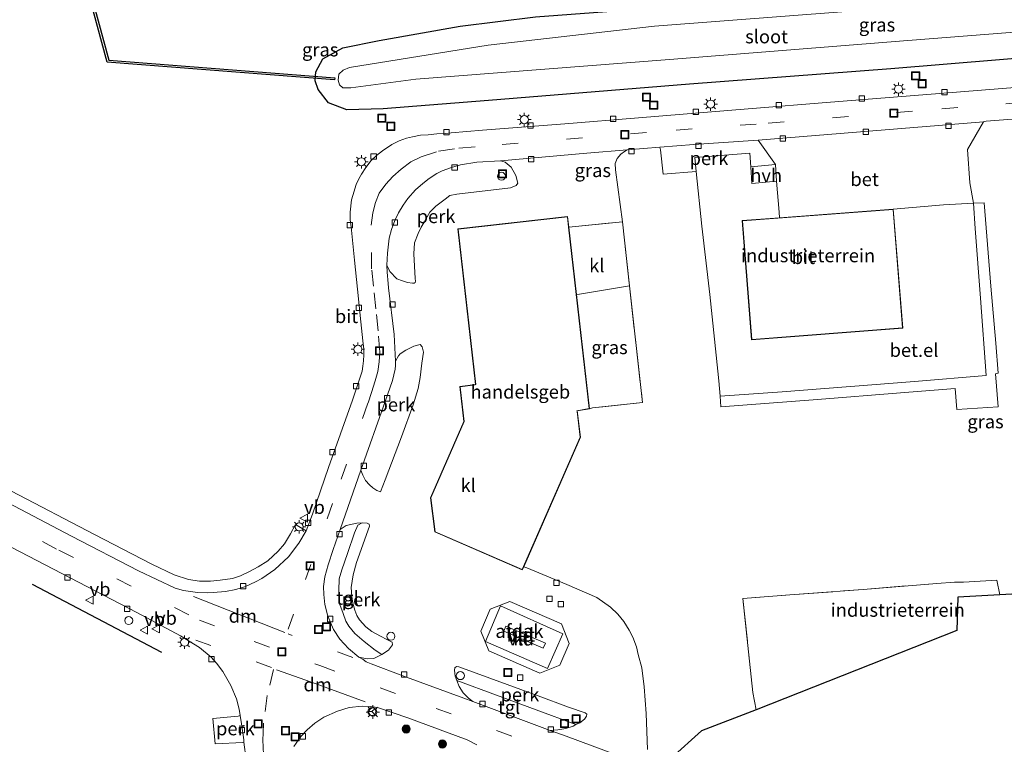
# Model space of a CAD drawing. Units: metres. Extents: x 249999 to 260000, y 574999 to 581250.
# Drawn here: x 253787 to 253970, y 576620 to 576755 of the extents above; entities that cross this region are included whole.
import ezdxf
from ezdxf.enums import TextEntityAlignment as Align

# ---------------------------------------------------------------- set-up
doc = ezdxf.new("R2010")
doc.units = ezdxf.units.M
doc.linetypes.add('IE-TERREINAFSCHEIDING', pattern=[10, 8, -2])
doc.linetypes.add('VW-3-9_STREEP', pattern=[12, 3, -9])
doc.layers.get('0').update_dxf_attribs({"lineweight": 25})
for name, color, linetype, lineweight in [('B-ME-AL-OVERIG-GV-B6', 7, 'BV-GELEIDERAIL', 18), ('B-ME-AL-OVERIG-S-B1', 7, 'Continuous', 18), ('B-ME-GR-BOOM-S-B1', 93, 'Continuous', 18), ('B-ME-IE-GRASLAND-GV-B6', 93, 'Continuous', 18), ('B-ME-IE-GRONDWERKLIJN-GROND_INGERICHT-GV-B6', 253, 'Continuous', 18), ('B-ME-IE-INRICHTINGSELEMENT-S-B1', 253, 'Continuous', 18), ('B-ME-IE-MEUBILAIR_WEGMEUBILAIR-LICHTMAST-S-B1', 8, 'Continuous', 18), ('B-ME-IE-TERREINAFSCHEIDING-RASTERHEKWERK-L-B1', 8, 'IE-TERREINAFSCHEIDING', 18), ('B-ME-KG-KADASTRAAL-DAKRAND-L-B1', 13, 'Continuous', 18), ('B-ME-OG-BEBOUWING-GV-B6', 173, 'Continuous', 18), ('B-ME-OG-WATER-GV-B6', 153, 'Continuous', 18), ('B-ME-VH-VERH_SOORT-BETON-OVERIG-GV-B6', 8, 'IE-TERREINAFSCHEIDING-NATUURLIJK-HOUTWAL', 18), ('B-ME-VH-VERH_SOORT-BITUMEN-GV-B6', 8, 'IE-TERREINAFSCHEIDING-NATUURLIJK-HOUTWAL', 18), ('B-ME-VH-VERH_SOORT-GV-B6', 8, 'Continuous', 18), ('B-ME-VH-VERH_SOORT-HALF_VERHARDING-GV-B6', 8, 'IE-TERREINAFSCHEIDING-NATUURLIJK-HOUTWAL', 18), ('B-ME-VH-VERH_SOORT-KLINKERS-GV-B6', 8, 'IE-TERREINAFSCHEIDING-NATUURLIJK-HOUTWAL', 18), ('B-ME-VH-VERH_SOORT-TEGELS-GV-B6', 8, 'Continuous', 18), ('B-ME-VV-KOLK-S-B1', 8, 'Continuous', 18), ('B-ME-VW-MARKERING-39STREEP-015-L-B1', 255, 'VW-3-9_STREEP', 18), ('B-ME-VW-MARKERING-DRIEHOEK-L-B1', 7, 'VW-HAAIETAND70-R-B', 18), ('B-ME-VW-MEUBILAIR_WEGMEUBILAIR-RONA-S-B1', 8, 'Continuous', 18), ('B-ME-VW-MEUBILAIR_WEGMEUBILAIR-VERKEERSBORD-S-B1', 8, 'Continuous', 18)]:
    doc.layers.add(name, color=color, linetype=linetype, lineweight=lineweight)
for name, color, linetype in [('B-ME-GR-BOMENRIJ-L-B1', 10, 'Continuous'), ('B-ME-GW-INSTEEKWATERGANG-L-B1', 10, 'Continuous'), ('B-ME-KG-KADASTRAAL-OPNAMEDTMGRENS-L-B1', 10, 'Continuous'), ('B-ME-KW-DUIKER-GV-B6', 10, 'Continuous')]:
    doc.layers.add(name, color=color, linetype=linetype)
doc.styles.add('NLCS-ISO', font='NLCS-ISO.TTF')
doc.linetypes.add('BV-GELEIDERAIL', pattern='A,10,-3,[108,NLCS.SHX,S=1,R=0,X=0,Y=0],-3', length=16)
doc.linetypes.add('IE-TERREINAFSCHEIDING-NATUURLIJK-HOUTWAL', pattern='A,7,-1.5,[67,NLCS.SHX,S=0.75,R=45,X=0,Y=0],-1.5,7,-1.5,[70,NLCS.SHX,S=0.75,R=0,X=0,Y=0],-1.5', length=20)
doc.linetypes.add('VW-HAAIETAND70-R-B', pattern='A,0,-0.5,[153,NLCS.SHX,S=1,R=180,X=-0.375,Y=0],-0.5', length=1)

# ---------------------------------------------------------------- blocks, each defined once
blk = doc.blocks.new('boom')
h = blk.add_hatch(color=256)
edge = h.paths.add_edge_path()
edge.add_arc((0, 0), 0.75, 0, 360)
blk.add_circle((0, 0), 0.75)
blk = doc.blocks.new('dtb')
blk.add_circle((0, 0), 0.75)
blk = doc.blocks.new('lantaarnpaal')
for p, q in [((-0.75, 0), (-1.25, 0)), ((-0.88, 0.88), (-0.53, 0.53)), ((0, 0.75), (0, 1.25)), ((0.53, 0.53), (0.88, 0.88)), ((0.75, 0), (1.25, 0)), ((-0.53, -0.53), (-0.88, -0.88)), ((0, -0.75), (0, -1.25)), ((0.53, -0.53), (0.88, -0.88))]:
    blk.add_line(p, q)
blk.add_circle((0, 0), 0.75)
blk = doc.blocks.new('kolk')
blk.add_lwpolyline([(-0.5, -0.5), (0.5, -0.5), (0.5, 0.5), (-0.5, 0.5)], close=True)
blk = doc.blocks.new('put')
for p, q in [((0.75, 0.75), (-0.75, 0.75)), ((-0.75, 0.75), (-0.75, -0.75)), ((0.75, -0.75), (0.75, 0.75)), ((-0.75, -0.75), (0.75, -0.75))]:
    blk.add_line(p, q)
blk.add_lwpolyline([(-0.625, 0.625), (0.625, 0.625), (0.625, -0.625), (-0.625, -0.625)], close=True)
blk = doc.blocks.new('verkeersbord')
for p, q in [((0, 0.75), (-0.75, -0.625)), ((0.75, -0.625), (0, 0.75)), ((-0.75, -0.625), (0.75, -0.625))]:
    blk.add_line(p, q)
blk = doc.blocks.new('wegwijzer')
for q in [(-0.53, -0.53), (0, 0.75), (0.53, -0.53)]:
    blk.add_line((0, 0), q)
blk.add_circle((0, 0), 0.75)

msp = doc.modelspace()

# ---------------------------------------------------------------- linework, layer by layer
at = {"layer": 'B-ME-AL-OVERIG-GV-B6'}
for points in [[(253912.666, 576726.326, 0.192), (253906.479, 576725.841, 0.2), (253906.007, 576730.353, 0.196), (253905.871, 576730.856, 0.051), (253912.191, 576731.342, 0.059), (253924.224, 576732.189, 0.031), (253927.417, 576727.616, 0.357), (253922.819, 576727.218, 0.409), (253922.665, 576729.773, 0.309), (253912.403, 576728.927, 0.26), (253912.666, 576726.326, 0.192)], [(253876.22, 576728.356, -0.024), (253877.1, 576728.083, 0.039), (253878.197, 576727.159, 0.051), (253879.048, 576725.605, 0.083), (253879.453, 576724.175, 0.116), (253879.133, 576723.744, 0.116), (253878.053, 576723.329, 0.116), (253868.107, 576722.136, 0.128), (253866.783, 576721.863, 0.14), (253865.883, 576721.219, 0.144), (253864.174, 576719.896, 0.136), (253863.032, 576718.739, 0.116), (253861.975, 576716.902, 0.096), (253861.455, 576715.986, 0.083), (253860.902, 576714.804, 0.083), (253860.187, 576713.066, 0.091), (253860.077, 576710.991, 0.075), (253860.342, 576706.419, 0.082), (253860.369, 576705.938, 0.083), (253860.312, 576705.69, 0.083), (253860.154, 576705.553, 0.083), (253859.829, 576705.524, 0.083), (253858.896, 576705.663, 0.083), (253857.985, 576705.988, 0.084), (253856.905, 576706.376, 0.087), (253855.614, 576707.703, 0.067), (253855.067, 576708.909, 0.059), (253855.149, 576711.119, 0.067), (253855.478, 576713.914, 0.059), (253855.894, 576715.553, 0.055), (253856.511, 576717.229, 0.039), (253857.215, 576718.653, 0.047), (253858.064, 576720.063, 0.035), (253858.987, 576721.317, 0.031), (253860.397, 576722.913, 0.001), (253861.726, 576724.092, 0.003), (253862.958, 576725.062, -0.008), (253864.342, 576725.949, 0.001), (253865.38, 576726.446, -0.004), (253867.086, 576727.076, -0.016), (253868.787, 576727.563, 0.011), (253871.791, 576728.069, 0.015), (253876.22, 576728.356, -0.024)], [(253856.676, 576691.022, -0.008), (253857.201, 576692.031, 0.019), (253857.544, 576692.376, 0.019), (253858.569, 576693.083, 0.019), (253860.061, 576693.8, 0.043), (253861.224, 576694.149, 0.043), (253861.654, 576693.679, 0.051), (253861.854, 576692.726, 0.055), (253861.59, 576690.635, 0.063), (253861.249, 576688.013, 0.104), (253860.853, 576685.933, 0.104), (253859.954, 576682.87, 0.104), (253857.769, 576676.914, 0.108), (253854.754, 576668.906, 0.096), (253853.879, 576666.718, 0.067), (253853.193, 576666.917, 0.063), (253852.408, 576667.428, 0.043), (253851.787, 576668.009, 0.007), (253851.068, 576668.801, 0.011), (253850.574, 576669.789, -0.02), (253850.218, 576670.752, -0.068), (253854.749, 576683.488, -0.004), (253856.102, 576687.423, 0.023), (253856.61, 576689.541, 0.079), (253856.664, 576690.196, 0.067), (253856.676, 576691.022, -0.008)], [(253854.085, 576636.401, -0.137), (253852.851, 576637.214, -0.076), (253850.828, 576638.829, -0.072), (253849.065, 576640.32, -0.06), (253847.994, 576641.671, -0.064), (253847.427, 576642.614, -0.056), (253846.932, 576644.045, -0.068), (253846.315, 576645.739, -0.064), (253846.13, 576646.963, -0.056), (253846.129, 576648.313, -0.032), (253846.173, 576650.482, 0.007), (253846.66, 576652.184, 0.023), (253847.717, 576655.19, 0.015), (253849.049, 576659.066, 0.027), (253849.664, 576660.513, 0.007), (253850.437, 576660.933, -0.008), (253851.398, 576660.887, 0.031), (253851.766, 576660.699, 0.031), (253851.834, 576660.279, 0.043), (253849.399, 576653.504, -0.016), (253848.799, 576651.209, -0.032), (253848.401, 576648.867, -0.068), (253848.515, 576647.209, -0.076), (253848.71, 576645.941, -0.076), (253849.074, 576644.662, -0.105), (253849.456, 576643.665, -0.113), (253849.945, 576642.827, -0.089), (253851.138, 576641.536, -0.097), (253852.278, 576640.703, -0.093), (253853.867, 576639.804, -0.072), (253855.072, 576639.194, -0.085), (253856.047, 576638.683, -0.093), (253856.115, 576638.227, -0.093), (253855.357, 576637.185, -0.105), (253854.085, 576636.401, -0.137)], [(253868.06, 576631.554, -0.121), (253867.755, 576632.389, -0.093), (253867.657, 576633.476, -0.081), (253867.713, 576633.942, -0.093), (253868.025, 576634.166, -0.081), (253868.478, 576634.127, -0.081), (253883.213, 576628.712, 0.051), (253888.86, 576626.611, 0.031), (253891.963, 576625.556, 0.007), (253892.305, 576625.308, 0.007), (253892.24, 576624.934, -0.012), (253891.844, 576624.347, -0.032), (253890.989, 576623.691, -0.036), (253890.24, 576623.364, -0.016), (253868.06, 576631.554, -0.121)], [(253827.73, 576625.074, -0.197), (253827.998, 576623.504, -0.189), (253828.384, 576620.536, -0.205), (253828.445, 576620.066, -0.205), (253828.221, 576620.02, -0.048), (253823.048, 576619.793, -0.048), (253822.666, 576624.466, -0.048), (253827.36, 576624.924, -0.048), (253827.73, 576625.074, -0.197)]]:
    msp.add_polyline3d(points, dxfattribs=at)
at = {"layer": 'B-ME-GR-BOMENRIJ-L-B1'}
msp.add_line((253788.988, 576649.517, -0.149), (253813.081, 576636.823, -0.076), dxfattribs=at)
at = {"layer": 'B-ME-GW-INSTEEKWATERGANG-L-B1'}
msp.add_polyline3d([(254050.989, 576753.444, 0.17), (254021.901, 576751.203, 0.155), (253979.651, 576748.021, 0.092), (253948.919, 576745.486, 0.12), (253911.441, 576742.621, -0.034), (253873.997, 576739.553, -0.055), (253854.37, 576737.99, 0.063), (253847.623, 576737.82, 0.068), (253844.185, 576739.157, 0.08), (253842.265, 576741.591, 0.101), (253841.681, 576743.248, 0.038), (253841.801, 576744.884, 0.003), (253843.146, 576747.313, -0.065), (253846.859, 576749.341, -0.166), (253853.604, 576750.741, -0.175), (253868.701, 576753.431, -0.104), (253882.737, 576755.126, -0.286), (253906.818, 576756.959, -0.323), (253933.31, 576758.981, -0.423), (253958.265, 576761.001, -0.436), (253992.262, 576764.145, -0.195), (254022.492, 576766.72, -0.165), (254049.425, 576769.487, 0.177)], dxfattribs=at)
at = {"layer": 'B-ME-IE-GRASLAND-GV-B6'}
for points in [[(253992.262, 576764.145, -0.195), (253958.265, 576761.001, -0.436), (253933.31, 576758.981, -0.423), (253906.818, 576756.959, -0.323), (253882.737, 576755.126, -0.286), (253868.701, 576753.431, -0.104), (253853.604, 576750.741, -0.175), (253846.859, 576749.341, -0.166), (253843.146, 576747.313, -0.065), (253841.801, 576744.884, 0.003), (253841.681, 576743.248, 0.038), (253842.265, 576741.591, 0.101), (253844.185, 576739.157, 0.08), (253847.623, 576737.82, 0.068), (253854.37, 576737.99, 0.063), (253873.997, 576739.553, -0.055), (253911.441, 576742.621, -0.034), (253948.919, 576745.486, 0.12), (253979.651, 576748.021, 0.092)], [(253979.651, 576748.021, 0.092), (253948.919, 576745.486, 0.12), (253911.441, 576742.621, -0.034), (253873.997, 576739.553, -0.055), (253854.37, 576737.99, 0.063), (253847.623, 576737.82, 0.068), (253844.185, 576739.157, 0.08), (253842.265, 576741.591, 0.101), (253841.681, 576743.248, 0.038), (253841.801, 576744.884, 0.003), (253843.146, 576747.313, -0.065), (253846.859, 576749.341, -0.166), (253853.604, 576750.741, -0.175), (253868.701, 576753.431, -0.104), (253882.737, 576755.126, -0.286), (253906.818, 576756.959, -0.323), (253933.31, 576758.981, -0.423), (253958.265, 576761.001, -0.436), (253992.262, 576764.145, -0.195)], [(253993.06, 576760.049, -1.99), (253968.931, 576758.27, -1.99), (253952.7761, 576757.0428, -1.99), (253904.914, 576753.407, -1.99), (253873.925, 576749.896, -1.99), (253848.065, 576745.724, -1.99), (253846.885, 576745.214, -1.99), (253846.08, 576744.449, -1.99), (253845.994, 576743.372, -1.99), (253846.215, 576742.456, -1.99), (253846.85, 576741.946, -1.99), (253848.357, 576741.945, -1.99), (253860.443, 576743.525, -1.99), (253907.698, 576747.176, -1.99), (253952.066, 576750.709, -1.99), (254001.316, 576754.611, -1.98)], [(253974.34, 576742.148, 0.132), (253960.297, 576741.026, 0.108), (253937.655, 576739.233, 0.067), (253922.313, 576737.985, 0.031), (253901.903, 576736.339, 0.035), (253888.168, 576735.239, 0.019), (253872.848, 576734.063, 0.043), (253867.048, 576733.558, 0.039), (253865.955, 576733.441, 0.047), (253864.344, 576733.353, 0.015), (253862.733, 576733.193, 0.015), (253861.339, 576733.113, 0.015), (253859.809, 576732.783, -0.004), (253858.717, 576732.538, -0.004), (253857.36, 576732.024, -0.02), (253855.988, 576731.389, -0.028), (253854.212, 576730.202, -0.028), (253853.104, 576729.293, -0.028), (253852.103, 576728.384, -0.036), (253851.116, 576727.117, 0.011), (253850.299, 576725.855, 0.047), (253849.853, 576724.948, 0.051), (253849.321, 576723.899, 0.059), (253848.734, 576721.886, 0.071), (253848.494, 576721.093, 0.051), (253848.226, 576718.773, 0.031), (253848.245, 576717.368, 0.043), (253848.405, 576716.011, 0.071), (253849.041, 576709.807, 0.071), (253849.573, 576704.453, 0.065), (253850.18, 576698.348, 0.059), (253850.572, 576694.806, 0.051), (253850.756, 576693.228, 0.043), (253850.761, 576692.194, 0.055), (253850.683, 576691.107, 0.051), (253850.586, 576690.099, 0.063), (253850.424, 576689.169, 0.067), (253850.164, 576688.231, 0.075), (253848.664, 576683.754, 0.035), (253844.173, 576671.247, 0.001), (253841.207, 576662.532, -0.097), (253839.994, 576659.434, -0.121), (253838.021, 576660.586, -0.085), (253837.107, 576658.9, -0.048), (253835.982, 576657.034, -0.028), (253834.829, 576655.646, -0.016), (253832.894, 576653.85, -0.032), (253831.102, 576652.744, -0.044), (253829.497, 576651.868, -0.044), (253827.795, 576651.056, -0.04), (253826.322, 576650.538, -0.052), (253824.001, 576650.216, -0.044), (253822.228, 576650.061, -0.024), (253820.163, 576650.041, -0.02), (253818.105, 576650.392, -0.024), (253815.424, 576651.221, -0.056), (253811.312, 576653.245, -0.048), (253800.588, 576658.727, -0.076), (253785.152, 576666.818, -0.068)], [(253912.666, 576726.326, 0.192), (253913.692, 576716.161, 0.293), (253915.196, 576703.433, 0.248), (253916.098, 576695.093, 0.237), (253916.898, 576687.334, 0.237), (253917.144, 576684.522, 0.205), (253917.256, 576682.541, 0.197), (253935.231, 576683.913, 0.177), (253950.696, 576685.106, 0.193), (253960.902, 576685.943, 0.165), (253961.219, 576681.995, 0.149), (253968.874, 576682.529, 0.089), (253968.423, 576688.69, 0.133), (253968.889, 576688.787, 0.153), (253968.446, 576694.364, 0.153), (253967.542, 576704.964, 0.149), (253966.288, 576720.517, 0.254), (253964.289, 576720.458, 0.278), (253963.598, 576724.22, 0.305), (253963.21, 576730.453, 0.333), (253966.149, 576735.586, 0.075), (253966.671, 576735.703, 0.067), (253973.139, 576736.224, 0.12)], [(253903.592, 576618.718, -0.112), (253903.325, 576625.4, -0.075), (253902.997, 576630.382, -0.015), (253902.531, 576633.9, 0.012), (253901.874, 576636.427, 0.071), (253901.525, 576637.859, 0.1), (253900.869, 576639.6, 0.112), (253900.154, 576640.948, 0.116), (253899.17, 576642.577, 0.124), (253898.08, 576643.943, 0.144), (253896.73, 576645.236, 0.132), (253894.132, 576647.031, 0.16), (253888.548, 576649.461, 0.172), (253881.087, 576652.526, 0.17), (253880.539, 576652.745, -0.016), (253891.088, 576676.843, 0.217), (253890.511, 576681.75, 0.221), (253892.771, 576682.145, 0.133), (253893.374, 576682.334, 0.132), (253902.672, 576683.319, 0.148), (253900.232, 576705.023, 0.212), (253899.276, 576713.529, 0.212), (253898.927, 576716.975, 0.124), (253897.642, 576726.643, 0.124), (253897.569, 576727.828, 0.116), (253897.971, 576728.793, 0.112), (253898.605, 576729.552, 0.104), (253899.292, 576730.076, 0.124), (253899.824, 576730.391, 0.071), (253905.871, 576730.856, 0.051), (253906.007, 576730.353, 0.196), (253906.479, 576725.841, 0.2), (253912.666, 576726.326, 0.192)], [(253890.37, 576703.435, 0.275), (253890.914, 576703.483, 0.192), (253900.232, 576705.023, 0.212), (253902.672, 576683.319, 0.148), (253893.374, 576682.334, 0.132), (253892.771, 576682.145, 0.133), (253890.37, 576703.435, 0.275)], [(253783.63, 576657.146, -0.201), (253808.51, 576644.203, -0.153), (253816.633, 576639.903, -0.161), (253820.175, 576637.73, -0.185), (253822.361, 576635.909, -0.197), (253823.332, 576634.792, -0.201), (253824.48, 576633.222, -0.189), (253826.009, 576630.601, -0.185), (253827.055, 576628.125, -0.181), (253827.533, 576626.227, -0.197), (253827.73, 576625.074, -0.197)], [(253980.269, 576648.131, 0.173), (253969.231, 576647.499, 0.064), (253968.622, 576650.271, 0.081), (253962.441, 576649.899, 0.077), (253960.769, 576649.884, 0.085), (253957.494, 576649.648, 0.157), (253943.739, 576648.507, 0.197), (253930.11, 576647.498, 0.157), (253921.345, 576646.834, 0.044), (253923.212, 576629.299, 0.04), (253923.853, 576626.08, 0.02), (253913.663, 576622.211, -0.083), (253907.971, 576617.089, -0.092)], [(253837.73, 576619.289, -0.253), (253839.051, 576621.142, -0.253), (253840.184, 576622.351, -0.229), (253841.654, 576623.644, -0.185), (253843.283, 576624.709, -0.189), (253845.833, 576625.876, -0.201), (253848.058, 576626.513, -0.173), (253850.429, 576626.806, -0.149), (253852.095, 576626.737, -0.157), (253853.332, 576626.564, -0.145), (253858.984, 576624.58, -0.137), (253870.009, 576620.506, -0.189), (253871.837, 576619.566, -0.161)], [(253827.73, 576625.074, -0.197), (253827.36, 576624.924, -0.048), (253822.666, 576624.466, -0.048), (253823.048, 576619.793, -0.048), (253828.221, 576620.02, -0.048), (253828.445, 576620.066, -0.205), (253828.865, 576616.847, -0.201)]]:
    msp.add_polyline3d(points, dxfattribs=at)
at = {"layer": 'B-ME-IE-GRONDWERKLIJN-GROND_INGERICHT-GV-B6'}
for points in [[(253928.158, 576717.72, 0.402), (253949.36, 576719.341, 0.427), (253951.111, 576697.189, 0.427), (253922.96, 576694.98, 0.427), (253921.223, 576717.19, 0.427), (253928.158, 576717.72, 0.402)], [(253969.231, 576647.499, 0.064), (253961.36, 576647.048, -0.071), (253961.201, 576640.862, 0.068), (253923.853, 576626.08, 0.02), (253923.212, 576629.299, 0.04), (253921.345, 576646.834, 0.044), (253930.11, 576647.498, 0.157), (253943.739, 576648.507, 0.197), (253957.494, 576649.648, 0.157), (253960.769, 576649.884, 0.085), (253962.441, 576649.899, 0.077), (253968.622, 576650.271, 0.081), (253969.231, 576647.499, 0.064)]]:
    msp.add_polyline3d(points, dxfattribs=at)
at = {"layer": 'B-ME-IE-TERREINAFSCHEIDING-RASTERHEKWERK-L-B1'}
msp.add_line((253893.374, 576682.334, 0.132), (253892.771, 576682.145, 0.133), dxfattribs=at)
for points in [[(253888.956, 576715.974, 0.275), (253898.927, 576716.975, 0.124), (253899.276, 576713.529, 0.212)], [(253899.276, 576713.529, 0.212), (253900.232, 576705.023, 0.212), (253902.672, 576683.319, 0.148), (253893.374, 576682.334, 0.132)], [(253921.345, 576646.834, 0.044), (253930.11, 576647.498, 0.157), (253943.739, 576648.507, 0.197), (253957.494, 576649.648, 0.157), (253960.769, 576649.884, 0.085)], [(253921.345, 576646.834, 0.044), (253923.212, 576629.299, 0.04), (253923.853, 576626.08, 0.02)]]:
    msp.add_polyline3d(points, dxfattribs=at)
at = {"layer": 'B-ME-KG-KADASTRAAL-DAKRAND-L-B1'}
for points in [[(253868.34, 576715.627, 5.703), (253871.598, 576686.65, 5.719), (253871.482, 576686.633, 3.678), (253868.695, 576686.237, 3.678), (253869.42, 576679.799, 3.688), (253863.259, 576665.559, 3.696), (253864.059, 576659.251, 3.729), (253880.249, 576652.205, 3.729), (253891.037, 576676.851, 3.729), (253890.473, 576681.646, 3.729), (253890.456, 576681.791, 5.698), (253892.717, 576682.186, 5.698), (253888.906, 576715.968, 5.698), (253888.676, 576717.901, 5.698), (253868.34, 576715.627, 5.703)], [(253921.277, 576717.144, 6.867), (253949.314, 576719.287, 6.867), (253951.057, 576697.235, 6.867), (253923.006, 576695.034, 6.867), (253921.277, 576717.144, 6.867)]]:
    msp.add_polyline3d(points, dxfattribs=at)
at = {"layer": 'B-ME-KG-KADASTRAAL-OPNAMEDTMGRENS-L-B1'}
msp.add_polyline3d([(253980.269, 576648.131, 0.173), (253969.231, 576647.499, 0.064), (253961.36, 576647.048, -0.071), (253961.201, 576640.862, 0.068), (253923.853, 576626.08, 0.02), (253913.663, 576622.211, -0.083), (253907.971, 576617.089, -0.092), (253905.744, 576615.085, -0.169), (253905.578, 576614.936, -0.112), (253902.624, 576612.278, -0.014), (253899.624, 576609.579, -0.137), (253883.328, 576595.953, -0.163), (253882.881, 576595.578, -0.132), (253852.093, 576569.834, -0.125), (253851.715, 576569.517, -0.129), (253849.149, 576567.371, -0.157), (253847.227, 576565.764, -0.172), (253845.218, 576564.084, -0.168), (253842.049, 576561.434, -0.244), (253839.392, 576559.213, -0.192), (253836.669, 576556.936, -0.212), (253799.8463, 576526.1449, -0.0899), (253771.834, 576502.721, 0.003)], dxfattribs=at)
at = {"layer": 'B-ME-KW-DUIKER-GV-B6'}
msp.add_polyline3d([(253795.5314, 576775.7317, -2.1526), (253803.269, 576747.0832, -2.1526), (253845.3382, 576743.8115, -2.1526), (253845.3072, 576743.4127, -2.1526), (253802.9565, 576746.7063, -2.1526), (253795.1453, 576775.6274, -2.1526), (253795.5314, 576775.7317, -2.1526)], dxfattribs=at)
at = {"layer": 'B-ME-OG-BEBOUWING-GV-B6'}
for points in [[(253890.37, 576703.435, 0.275), (253892.771, 576682.145, 0.133), (253890.511, 576681.75, 0.221), (253891.088, 576676.843, 0.217), (253880.539, 576652.745, -0.016), (253880.274, 576652.139, -0.022), (253864.013, 576659.217, 0.112), (253863.208, 576665.566, 0.205), (253869.369, 576679.807, 0.116), (253868.64, 576686.28, 0.214), (253871.543, 576686.692, -0.04), (253868.284, 576715.671, 0.178), (253888.72, 576717.957, 0.228), (253888.956, 576715.974, 0.275), (253890.37, 576703.435, 0.275)], [(253876.221, 576645.449, 5.402), (253887.84, 576640.266, 5.402), (253884.94, 576633.801, 5.402), (253873.439, 576638.811, 5.402), (253876.221, 576645.449, 5.402)]]:
    msp.add_polyline3d(points, dxfattribs=at)
at = {"layer": 'B-ME-OG-WATER-GV-B6'}
msp.add_polyline3d([(254049.948, 576764.113, -1.924), (254050.479, 576758.667, -1.911), (254001.316, 576754.611, -1.98), (253952.066, 576750.709, -1.99), (253907.698, 576747.176, -1.99), (253860.443, 576743.525, -1.99), (253848.357, 576741.945, -1.99), (253846.85, 576741.946, -1.99), (253846.215, 576742.456, -1.99), (253845.994, 576743.372, -1.99), (253846.08, 576744.449, -1.99), (253846.885, 576745.214, -1.99), (253848.065, 576745.724, -1.99), (253873.925, 576749.896, -1.99), (253904.914, 576753.407, -1.99), (253952.7761, 576757.0428, -1.99), (253968.931, 576758.27, -1.99), (253993.06, 576760.049, -1.99), (254021.443, 576762.503, -1.99), (254049.948, 576764.113, -1.924)], dxfattribs=at)
at = {"layer": 'B-ME-VH-VERH_SOORT-BETON-OVERIG-GV-B6'}
for points in [[(253927.417, 576727.616, 0.357), (253924.224, 576732.189, 0.031), (253966.149, 576735.586, 0.075), (253963.21, 576730.453, 0.333), (253963.598, 576724.22, 0.305), (253964.289, 576720.458, 0.278), (253958.735, 576720.124, 0.358), (253949.36, 576719.341, 0.427), (253928.158, 576717.72, 0.402), (253928.092, 576718.79, 0.405), (253927.604, 576724.553, 0.409), (253927.417, 576727.616, 0.357)], [(253877.22, 576641.699, -0.057), (253884.583, 576638.529, -0.065), (253884.163, 576637.576, -0.067), (253876.83, 576640.751, -0.059), (253877.22, 576641.699, -0.057)]]:
    msp.add_polyline3d(points, dxfattribs=at)
at = {"layer": 'B-ME-VH-VERH_SOORT-BITUMEN-GV-B6'}
for points in [[(253780.819, 576666.599, -0.256), (253796.308, 576658.418, -0.204), (253808.771, 576651.989, -0.209), (253815.612, 576648.767, -0.181), (253817.2, 576648.327, -0.157), (253818.472, 576648.161, -0.169), (253819.767, 576647.951, -0.153), (253821.586, 576647.894, -0.133), (253822.712, 576647.922, -0.153), (253825.007, 576648.111, -0.153), (253826.935, 576648.481, -0.157), (253828.73, 576649.095, -0.165), (253830.57, 576649.951, -0.165), (253831.757, 576650.567, -0.153), (253834.203, 576652.209, -0.145), (253836.734, 576654.589, -0.141), (253838.674, 576657.149, -0.113), (253839.994, 576659.434, -0.121), (253841.207, 576662.532, -0.097), (253844.173, 576671.247, 0.001), (253848.664, 576683.754, 0.035), (253850.164, 576688.231, 0.075), (253850.424, 576689.169, 0.067), (253850.586, 576690.099, 0.063), (253850.683, 576691.107, 0.051), (253850.761, 576692.194, 0.055), (253850.756, 576693.228, 0.043), (253850.572, 576694.806, 0.051), (253850.18, 576698.348, 0.059), (253849.573, 576704.453, 0.065), (253849.041, 576709.807, 0.071), (253848.405, 576716.011, 0.071), (253848.245, 576717.368, 0.043), (253848.226, 576718.773, 0.031), (253848.494, 576721.093, 0.051), (253848.734, 576721.886, 0.071), (253849.321, 576723.899, 0.059), (253849.853, 576724.948, 0.051), (253850.299, 576725.855, 0.047), (253851.116, 576727.117, 0.011), (253852.103, 576728.384, -0.036), (253853.104, 576729.293, -0.028), (253854.212, 576730.202, -0.028), (253855.988, 576731.389, -0.028), (253857.36, 576732.024, -0.02), (253858.717, 576732.538, -0.004), (253859.809, 576732.783, -0.004), (253861.339, 576733.113, 0.015), (253862.733, 576733.193, 0.015), (253864.344, 576733.353, 0.015), (253865.955, 576733.441, 0.047), (253867.048, 576733.558, 0.039), (253872.848, 576734.063, 0.043), (253888.168, 576735.239, 0.019), (253901.903, 576736.339, 0.035), (253922.313, 576737.985, 0.031), (253937.655, 576739.233, 0.067), (253960.297, 576741.026, 0.108), (253974.34, 576742.148, 0.132)], [(253973.139, 576736.224, 0.12), (253966.671, 576735.703, 0.067), (253966.149, 576735.586, 0.075), (253924.224, 576732.189, 0.031)], [(253924.224, 576732.189, 0.031), (253912.191, 576731.342, 0.059), (253905.871, 576730.856, 0.051), (253899.824, 576730.391, 0.071), (253892.268, 576729.726, 0.003), (253876.22, 576728.356, -0.024), (253871.791, 576728.069, 0.015), (253868.787, 576727.563, 0.011), (253867.086, 576727.076, -0.016), (253865.38, 576726.446, -0.004), (253864.342, 576725.949, 0.001), (253862.958, 576725.062, -0.008), (253861.726, 576724.092, 0.003), (253860.397, 576722.913, 0.001), (253858.987, 576721.317, 0.031), (253858.064, 576720.063, 0.035), (253857.215, 576718.653, 0.047), (253856.511, 576717.229, 0.039), (253855.894, 576715.553, 0.055), (253855.478, 576713.914, 0.059), (253855.149, 576711.119, 0.067), (253855.067, 576708.909, 0.059), (253855.112, 576707.618, 0.059), (253855.294, 576705.497, 0.031), (253855.364, 576704.682, 0.023), (253856.433, 576695.964, 0.003), (253856.676, 576691.022, -0.008), (253856.664, 576690.196, 0.067), (253856.61, 576689.541, 0.079), (253856.102, 576687.423, 0.023), (253854.749, 576683.488, -0.004), (253850.218, 576670.752, -0.068), (253846.337, 576659.679, -0.153), (253845.028, 576655.981, -0.117), (253844.112, 576653.07, -0.105), (253843.516, 576650.891, -0.101), (253843.256, 576649.054, -0.125), (253843.334, 576647.588, -0.149), (253843.505, 576645.683, -0.165), (253844.041, 576643.53, -0.197), (253845.102, 576641.087, -0.197), (253846.32, 576639.229, -0.189), (253847.904, 576637.492, -0.149), (253849.805, 576635.918, -0.161), (253850.632, 576635.46, -0.185), (253851.191, 576635.032, -0.189), (253852.102, 576634.665, -0.213), (253858.019, 576632.408, -0.237), (253869.408, 576628.247, -0.189), (253871.062, 576627.632, -0.189), (253885.494, 576622.268, -0.188), (253888.435, 576621.175, -0.164), (253898.135, 576617.62, -0.152)], [(253912.666, 576726.326, 0.192), (253912.403, 576728.927, 0.26), (253922.665, 576729.773, 0.309), (253922.819, 576727.218, 0.409), (253923.013, 576724.131, 0.445), (253927.604, 576724.553, 0.409), (253928.092, 576718.79, 0.405), (253928.158, 576717.72, 0.402), (253921.223, 576717.19, 0.427), (253922.96, 576694.98, 0.427), (253951.111, 576697.189, 0.427), (253949.36, 576719.341, 0.427), (253958.735, 576720.124, 0.358), (253964.289, 576720.458, 0.278), (253964.609, 576715.753, 0.229), (253965.622, 576702.773, 0.181), (253966.653, 576688.341, 0.173), (253953.342, 576687.236, 0.233), (253928.676, 576685.338, 0.197), (253917.144, 576684.522, 0.205), (253916.898, 576687.334, 0.237), (253916.098, 576695.093, 0.237), (253915.196, 576703.433, 0.248), (253913.692, 576716.161, 0.293), (253912.666, 576726.326, 0.192)], [(253828.865, 576616.847, -0.201), (253828.445, 576620.066, -0.205), (253828.384, 576620.536, -0.205), (253827.998, 576623.504, -0.189), (253827.73, 576625.074, -0.197), (253827.533, 576626.227, -0.197), (253827.055, 576628.125, -0.181), (253826.009, 576630.601, -0.185), (253824.48, 576633.222, -0.189), (253823.332, 576634.792, -0.201), (253822.361, 576635.909, -0.197), (253820.175, 576637.73, -0.185), (253816.633, 576639.903, -0.161), (253808.51, 576644.203, -0.153), (253783.63, 576657.146, -0.201)], [(253871.837, 576619.566, -0.161), (253870.009, 576620.506, -0.189), (253858.984, 576624.58, -0.137), (253853.332, 576626.564, -0.145), (253852.095, 576626.737, -0.157), (253850.429, 576626.806, -0.149), (253848.058, 576626.513, -0.173), (253845.833, 576625.876, -0.201), (253843.283, 576624.709, -0.189), (253841.654, 576623.644, -0.185), (253840.184, 576622.351, -0.229), (253839.051, 576621.142, -0.253), (253837.73, 576619.289, -0.253)]]:
    msp.add_polyline3d(points, dxfattribs=at)
at = {"layer": 'B-ME-VH-VERH_SOORT-GV-B6'}
for points in [[(253917.144, 576684.522, 0.205), (253928.676, 576685.338, 0.197), (253953.342, 576687.236, 0.233), (253966.653, 576688.341, 0.173), (253965.622, 576702.773, 0.181), (253964.609, 576715.753, 0.229), (253964.289, 576720.458, 0.278), (253966.288, 576720.517, 0.254), (253967.542, 576704.964, 0.149), (253968.446, 576694.364, 0.153), (253968.889, 576688.787, 0.153), (253968.423, 576688.69, 0.133), (253968.874, 576682.529, 0.089), (253961.219, 576681.995, 0.149), (253960.902, 576685.943, 0.165), (253950.696, 576685.106, 0.193), (253935.231, 576683.913, 0.177), (253917.256, 576682.541, 0.197), (253917.144, 576684.522, 0.205)], [(253874.019, 576637.071, -0.028), (253872.563, 576640.731, -0.032), (253874.307, 576644.826, -0.041), (253877.954, 576646.283, -0.048), (253887.574, 576642.122, -0.054), (253889.031, 576638.473, -0.05), (253887.265, 576634.436, -0.041), (253883.559, 576632.957, -0.034), (253874.019, 576637.071, -0.028)], [(253877.22, 576641.699, -0.057), (253876.83, 576640.751, -0.059), (253884.163, 576637.576, -0.067), (253884.583, 576638.529, -0.065), (253877.22, 576641.699, -0.057)]]:
    msp.add_polyline3d(points, dxfattribs=at)
at = {"layer": 'B-ME-VH-VERH_SOORT-HALF_VERHARDING-GV-B6'}
msp.add_polyline3d([(253927.604, 576724.553, 0.409), (253923.013, 576724.131, 0.445), (253922.819, 576727.218, 0.409), (253927.417, 576727.616, 0.357), (253927.604, 576724.553, 0.409)], dxfattribs=at)
at = {"layer": 'B-ME-VH-VERH_SOORT-KLINKERS-GV-B6'}
for points in [[(253849.805, 576635.918, -0.161), (253851.409, 576635.602, -0.185), (253852.597, 576635.678, -0.185), (253854.085, 576636.401, -0.137), (253855.357, 576637.185, -0.105), (253856.115, 576638.227, -0.093), (253856.047, 576638.683, -0.093), (253855.072, 576639.194, -0.085), (253853.867, 576639.804, -0.072), (253852.278, 576640.703, -0.093), (253851.138, 576641.536, -0.097), (253849.945, 576642.827, -0.089), (253849.456, 576643.665, -0.113), (253849.074, 576644.662, -0.105), (253848.71, 576645.941, -0.076), (253848.515, 576647.209, -0.076), (253848.401, 576648.867, -0.068), (253848.799, 576651.209, -0.032), (253849.399, 576653.504, -0.016), (253851.834, 576660.279, 0.043), (253851.766, 576660.699, 0.031), (253851.398, 576660.887, 0.031), (253850.437, 576660.933, -0.008), (253849.454, 576660.864, -0.072), (253847.464, 576660.447, -0.101), (253846.337, 576659.679, -0.153), (253850.218, 576670.752, -0.068), (253850.574, 576669.789, -0.02), (253851.068, 576668.801, 0.011), (253851.787, 576668.009, 0.007), (253852.408, 576667.428, 0.043), (253853.193, 576666.917, 0.063), (253853.879, 576666.718, 0.067), (253854.754, 576668.906, 0.096), (253857.769, 576676.914, 0.108), (253859.954, 576682.87, 0.104), (253860.853, 576685.933, 0.104), (253861.249, 576688.013, 0.104), (253861.59, 576690.635, 0.063), (253861.854, 576692.726, 0.055), (253861.654, 576693.679, 0.051), (253861.224, 576694.149, 0.043), (253860.061, 576693.8, 0.043), (253858.569, 576693.083, 0.019), (253857.544, 576692.376, 0.019), (253857.201, 576692.031, 0.019), (253856.676, 576691.022, -0.008), (253856.433, 576695.964, 0.003), (253855.364, 576704.682, 0.023), (253855.294, 576705.497, 0.031), (253855.112, 576707.618, 0.059), (253855.067, 576708.909, 0.059), (253855.614, 576707.703, 0.067), (253856.905, 576706.376, 0.087), (253857.985, 576705.988, 0.084), (253858.896, 576705.663, 0.083), (253859.829, 576705.524, 0.083), (253860.154, 576705.553, 0.083), (253860.312, 576705.69, 0.083), (253860.369, 576705.938, 0.083), (253860.342, 576706.419, 0.082), (253860.077, 576710.991, 0.075), (253860.187, 576713.066, 0.091), (253860.902, 576714.804, 0.083), (253861.455, 576715.986, 0.083), (253861.975, 576716.902, 0.096), (253863.032, 576718.739, 0.116), (253864.174, 576719.896, 0.136), (253865.883, 576721.219, 0.144), (253866.783, 576721.863, 0.14), (253868.107, 576722.136, 0.128), (253878.053, 576723.329, 0.116), (253879.133, 576723.744, 0.116), (253879.453, 576724.175, 0.116), (253879.048, 576725.605, 0.083), (253878.197, 576727.159, 0.051), (253877.1, 576728.083, 0.039), (253876.22, 576728.356, -0.024), (253892.268, 576729.726, 0.003), (253899.824, 576730.391, 0.071), (253899.292, 576730.076, 0.124), (253898.605, 576729.552, 0.104), (253897.971, 576728.793, 0.112), (253897.569, 576727.828, 0.116), (253897.642, 576726.643, 0.124), (253898.927, 576716.975, 0.124), (253888.956, 576715.974, 0.275), (253888.72, 576717.957, 0.228), (253868.284, 576715.671, 0.178), (253871.543, 576686.692, -0.04), (253868.64, 576686.28, 0.214), (253869.369, 576679.807, 0.116), (253863.208, 576665.566, 0.205), (253864.013, 576659.217, 0.112), (253880.274, 576652.139, -0.022), (253880.539, 576652.745, -0.016), (253881.087, 576652.526, 0.17), (253888.548, 576649.461, 0.172), (253894.132, 576647.031, 0.16), (253896.73, 576645.236, 0.132), (253898.08, 576643.943, 0.144), (253899.17, 576642.577, 0.124), (253900.154, 576640.948, 0.116), (253900.869, 576639.6, 0.112), (253901.525, 576637.859, 0.1), (253901.874, 576636.427, 0.071), (253902.531, 576633.9, 0.012), (253902.997, 576630.382, -0.015), (253903.325, 576625.4, -0.075), (253903.592, 576618.718, -0.112)], [(253890.37, 576703.435, 0.275), (253888.956, 576715.974, 0.275), (253898.927, 576716.975, 0.124), (253899.276, 576713.529, 0.212), (253900.232, 576705.023, 0.212), (253890.914, 576703.483, 0.192), (253890.37, 576703.435, 0.275)], [(253874.019, 576637.071, -0.028), (253883.559, 576632.957, -0.034), (253887.265, 576634.436, -0.041), (253889.031, 576638.473, -0.05), (253887.574, 576642.122, -0.054), (253877.954, 576646.283, -0.048), (253874.307, 576644.826, -0.041), (253872.563, 576640.731, -0.032), (253874.019, 576637.071, -0.028)], [(253898.135, 576617.62, -0.152), (253888.435, 576621.175, -0.164), (253885.494, 576622.268, -0.188), (253886.871, 576622.349, -0.164), (253888.356, 576622.63, -0.12), (253889.744, 576623.084, -0.099), (253890.24, 576623.364, -0.016), (253890.989, 576623.691, -0.036), (253891.844, 576624.347, -0.032), (253892.24, 576624.934, -0.012), (253892.305, 576625.308, 0.007), (253891.963, 576625.556, 0.007), (253888.86, 576626.611, 0.031), (253883.213, 576628.712, 0.051), (253868.478, 576634.127, -0.081), (253868.025, 576634.166, -0.081), (253867.713, 576633.942, -0.093), (253867.657, 576633.476, -0.081), (253867.755, 576632.389, -0.093), (253868.06, 576631.554, -0.121), (253868.526, 576630.418, -0.148), (253869.287, 576629.238, -0.192), (253870.267, 576628.302, -0.208), (253871.062, 576627.632, -0.189), (253869.408, 576628.247, -0.189), (253858.019, 576632.408, -0.237), (253852.102, 576634.665, -0.213), (253851.191, 576635.032, -0.189), (253850.632, 576635.46, -0.185), (253849.805, 576635.918, -0.161)]]:
    msp.add_polyline3d(points, dxfattribs=at)
at = {"layer": 'B-ME-VH-VERH_SOORT-TEGELS-GV-B6'}
for points in [[(253785.152, 576666.818, -0.068), (253800.588, 576658.727, -0.076), (253811.312, 576653.245, -0.048), (253815.424, 576651.221, -0.056), (253818.105, 576650.392, -0.024), (253820.163, 576650.041, -0.02), (253822.228, 576650.061, -0.024), (253824.001, 576650.216, -0.044), (253826.322, 576650.538, -0.052), (253827.795, 576651.056, -0.04), (253829.497, 576651.868, -0.044), (253831.102, 576652.744, -0.044), (253832.894, 576653.85, -0.032), (253834.829, 576655.646, -0.016), (253835.982, 576657.034, -0.028), (253837.107, 576658.9, -0.048), (253838.021, 576660.586, -0.085), (253839.994, 576659.434, -0.121), (253838.674, 576657.149, -0.113), (253836.734, 576654.589, -0.141), (253834.203, 576652.209, -0.145), (253831.757, 576650.567, -0.153), (253830.57, 576649.951, -0.165), (253828.73, 576649.095, -0.165), (253826.935, 576648.481, -0.157), (253825.007, 576648.111, -0.153), (253822.712, 576647.922, -0.153), (253821.586, 576647.894, -0.133), (253819.767, 576647.951, -0.153), (253818.472, 576648.161, -0.169), (253817.2, 576648.327, -0.157), (253815.612, 576648.767, -0.181), (253808.771, 576651.989, -0.209), (253796.308, 576658.418, -0.204), (253780.819, 576666.599, -0.256)], [(253854.085, 576636.401, -0.137), (253852.597, 576635.678, -0.185), (253851.409, 576635.602, -0.185), (253849.805, 576635.918, -0.161), (253847.904, 576637.492, -0.149), (253846.32, 576639.229, -0.189), (253845.102, 576641.087, -0.197), (253844.041, 576643.53, -0.197), (253843.505, 576645.683, -0.165), (253843.334, 576647.588, -0.149), (253843.256, 576649.054, -0.125), (253843.516, 576650.891, -0.101), (253844.112, 576653.07, -0.105), (253845.028, 576655.981, -0.117), (253846.337, 576659.679, -0.153), (253847.464, 576660.447, -0.101), (253849.454, 576660.864, -0.072), (253850.437, 576660.933, -0.008), (253849.664, 576660.513, 0.007), (253849.049, 576659.066, 0.027), (253847.717, 576655.19, 0.015), (253846.66, 576652.184, 0.023), (253846.173, 576650.482, 0.007), (253846.129, 576648.313, -0.032), (253846.13, 576646.963, -0.056), (253846.315, 576645.739, -0.064), (253846.932, 576644.045, -0.068), (253847.427, 576642.614, -0.056), (253847.994, 576641.671, -0.064), (253849.065, 576640.32, -0.06), (253850.828, 576638.829, -0.072), (253852.851, 576637.214, -0.076), (253854.085, 576636.401, -0.137)], [(253868.06, 576631.554, -0.121), (253890.24, 576623.364, -0.016), (253889.744, 576623.084, -0.099), (253888.356, 576622.63, -0.12), (253886.871, 576622.349, -0.164), (253885.494, 576622.268, -0.188), (253871.062, 576627.632, -0.189), (253870.267, 576628.302, -0.208), (253869.287, 576629.238, -0.192), (253868.526, 576630.418, -0.148), (253868.06, 576631.554, -0.121)]]:
    msp.add_polyline3d(points, dxfattribs=at)
at = {"layer": 'B-ME-VW-MARKERING-39STREEP-015-L-B1'}
for p, q in [((253833.542, 576633.987, -0.012), (253819.502, 576639.069, -0.081)), ((253848.696, 576635.844, -0.044), (253836.655, 576640.241, 0.035))]:
    msp.add_line(p, q, dxfattribs=at)
for points in [[(253852.554, 576704.997, 0.14), (253852.198, 576708.24, 0.136), (253852.106, 576716.375, 0.14), (253852.452, 576718.638, 0.18), (253852.944, 576720.55, 0.16), (253853.617, 576722.278, 0.16), (253854.855, 576723.963, 0.16), (253856.167, 576725.395, 0.148), (253857.73, 576726.794, 0.14), (253859.523, 576728.127, 0.124), (253861.427, 576729.096, 0.108), (253864.681, 576730.109, 0.1), (253868.483, 576730.693, 0.112), (253876.521, 576731.393, 0.116), (253908.899, 576734.029, 0.152), (253926.054, 576735.347, 0.1), (253958.383, 576737.994, 0.148), (253974.582, 576739.284, 0.176), (253993.664, 576740.79, 0.224), (254013.853, 576742.405, 0.216), (254051.765, 576745.485, 0.224)], [(253836.683, 576641.102, 0.059), (253839.917, 576650.354, -0.016), (253846.541, 576669.033, 0.003), (253851.559, 576683.279, 0.104), (253852.192, 576685.198, 0.132), (253852.89, 576687.354, 0.112), (253853.369, 576689.069, 0.124), (253853.626, 576690.899, 0.128), (253853.748, 576692.681, 0.152), (253853.413, 576696.701, 0.144), (253853.017, 576700.778, 0.144), (253852.554, 576704.997, 0.14)], [(253769.623, 576668.538, -0.109), (253793.984, 576655.815, -0.129), (253820.173, 576642.819, -0.044), (253830.351, 576638.801, -0.016), (253842.568, 576634.342, -0.04), (253864.218, 576626.372, -0.101), (253897.445, 576614.15, 0.011), (253902.624, 576612.278, -0.014)], [(253833.951, 576633.581, -0.004), (253832.775, 576628.739, -0.008), (253832.078, 576623.613, -0.085), (253832.01, 576621.725, -0.064), (253831.937, 576620.513, -0.081), (253832.068, 576617.785, -0.081), (253832.272, 576615.479, -0.093), (253832.647, 576611.514, -0.089), (253833.573, 576604.288, -0.101)]]:
    msp.add_polyline3d(points, dxfattribs=at)
at = {"layer": 'B-ME-VW-MARKERING-DRIEHOEK-L-B1'}
for points in [[(253819.017, 576647.21, -0.089), (253829.58, 576643.025, -0.032), (253836.076, 576640.483, 0.059)], [(253850.995, 576627.589, -0.093), (253841, 576631.223, -0.02), (253834.481, 576633.575, 0.003)]]:
    msp.add_polyline3d(points, dxfattribs=at)

# ---------------------------------------------------------------- block references
at = {"layer": 'B-ME-AL-OVERIG-S-B1', "rotation": 90}
for p in [(253876.39, 576725.46, 0.252), (253806.98, 576642.723, -0.04)]:
    msp.add_blockref('dtb', p, dxfattribs=at)
at = {"layer": 'B-ME-GR-BOOM-S-B1', "rotation": 90}
for p in [(253858.656, 576622.522, -0.109), (253865.394, 576619.732, -0.064)]:
    msp.add_blockref('boom', p, dxfattribs=at)
at = {"layer": 'B-ME-IE-INRICHTINGSELEMENT-S-B1', "rotation": 90}
for name, p in [('put', (253953.528, 576744.138, 0.236)), ('put', (253954.738, 576742.693, 0.24)), ('put', (253903.397, 576740.2, 0.2)), ('put', (253904.736, 576738.677, 0.192)), ('put', (253949.466, 576737.224, 0.148)), ('put', (253854.131, 576736.261, 0.168)), ('put', (253855.792, 576734.757, 0.176)), ('put', (253899.391, 576733.198, 0.128)), ('put', (253876.572, 576725.902, 0.236)), ('put', (253853.702, 576692.926, 0.12)), ('put', (253840.776, 576652.89, -0.048)), ('put', (253842.319, 576641.065, -0.097)), ('put', (253843.811, 576641.543, -0.161)), ('dtb', (253855.794, 576639.794, -0.064)), ('put', (253835.486, 576636.873, -0.008)), ('put', (253877.571, 576633.057, 0.055)), ('dtb', (253868.732, 576632.466, -0.0909)), ('put', (253888.155, 576623.579, -0.036)), ('put', (253890.293, 576624.416, 0.196)), ('put', (253831.07, 576623.494, -0.165)), ('put', (253836.184, 576622.218, -0.145)), ('put', (253837.98, 576621.048, -0.213))]:
    msp.add_blockref(name, p, dxfattribs=at)
at = {"layer": 'B-ME-IE-MEUBILAIR_WEGMEUBILAIR-LICHTMAST-S-B1', "rotation": 90}
for p in [(253950.336, 576741.696, 0.25), (253915.347, 576738.902, 0.224), (253880.652, 576735.995, 0.212), (253850.304, 576728.16, 0.196), (253849.659, 576693.243, 0.156), (253838.723, 576660.165, -0.048), (253817.391, 576638.682, -0.016), (253852.456, 576625.692, -0.093)]:
    msp.add_blockref('lantaarnpaal', p, dxfattribs=at)
at = {"layer": 'B-ME-VV-KOLK-S-B1', "rotation": 90}
for p in [(253958.885, 576741.132, 0.144), (253943.482, 576739.929, 0.18), (253912.606, 576737.459, 0.164), (253928.072, 576738.71, 0.16), (253897.207, 576736.175, 0.172), (253881.814, 576734.922, 0.172), (253959.655, 576734.854, 0.1), (253866.146, 576733.688, 0.14), (253928.784, 576732.489, 0.156), (253944.258, 576733.716, 0.156), (253900.628, 576730.145, 0.164), (253913.077, 576731.122, 0.164), (253852.594, 576729.122, 0.132), (253881.92, 576728.616, 0.104), (253867.679, 576727.096, 0.128), (253848.16, 576716.329, 0.132), (253856.561, 576716.837, 0.144), (253849.833, 576700.946, 0.228), (253856.119, 576701.597, 0.091), (253849.351, 576686.391, 0.14), (253855.082, 576684.104, 0.168), (253844.937, 576674.097, 0.067), (253850.761, 576671.549, 0.067), (253840.368, 576660.92, 0.007), (253846.227, 576658.817, 0.011), (253795.57, 576650.739, -0.137), (253886.637, 576649.768, 0.091), (253828.277, 576649.116, -0.089), (253885.318, 576646.759, 0.079), (253806.688, 576644.91, -0.105), (253887.463, 576645.751, 0.075), (253844.494, 576643.012, -0.089), (253822.379, 576635.555, -0.133), (253858.275, 576632.652, -0.173), (253879.863, 576632.09, 0.047), (253855.405, 576625.615, -0.145), (253872.876, 576627.185, -0.117), (253828.069, 576622.335, -0.113), (253885.564, 576622.463, -0.129), (253839.426, 576621.166, -0.133)]:
    msp.add_blockref('kolk', p, dxfattribs=at)
at = {"layer": 'B-ME-VW-MEUBILAIR_WEGMEUBILAIR-RONA-S-B1', "rotation": 90}
msp.add_blockref('wegwijzer', (253852.2704, 576625.767, 1.59), dxfattribs=at)
at = {"layer": 'B-ME-VW-MEUBILAIR_WEGMEUBILAIR-VERKEERSBORD-S-B1', "rotation": 90}
for p in [(253839.62, 576661.797, 0.003), (253799.702, 576646.526, -0.048), (253809.861, 576640.924, -0.052), (253812.06, 576641.168, -0.008)]:
    msp.add_blockref('verkeersbord', p, dxfattribs=at)

# ---------------------------------------------------------------- texts
at = {"layer": 'B-ME-AL-OVERIG-GV-B6', "ltscale": 0.2, "style": 'NLCS-ISO'}
for p in [(253915.0371, 576728.797), (253864.2148, 576717.9812), (253856.7262, 576682.9316), (253850.2489, 576646.6274), (253879.8268, 576628.9154), (253826.8424, 576622.6063)]:
    msp.add_text('perk', height=2.5, dxfattribs=at).set_placement(p, align=Align.MIDDLE_CENTER)
at = {"layer": 'B-ME-IE-GRASLAND-GV-B6', "ltscale": 0.2, "style": 'NLCS-ISO'}
for p in [(253946.335, 576753.6535), (253842.6365, 576749.025), (253893.407, 576726.5545), (253896.521, 576693.584), (253966.5395, 576679.7705)]:
    msp.add_text('gras', height=2.5, dxfattribs=at).set_placement(p, align=Align.MIDDLE_CENTER)
at = {"layer": 'B-ME-IE-GRONDWERKLIJN-GROND_INGERICHT-GV-B6', "ltscale": 0.2, "style": 'NLCS-ISO'}
for p in [(253933.495, 576710.69), (253950.2006, 576644.6791)]:
    msp.add_text('industrieterrein', height=2.5, dxfattribs=at).set_placement(p, align=Align.MIDDLE_CENTER)
at = {"layer": 'B-ME-OG-BEBOUWING-GV-B6', "ltscale": 0.2, "style": 'NLCS-ISO'}
for s, p in [('handelsgeb', (253879.9104, 576685.3104)), ('afdak', (253879.7322, 576640.7552))]:
    msp.add_text(s, height=2.5, dxfattribs=at).set_placement(p, align=Align.MIDDLE_CENTER)
at = {"layer": 'B-ME-OG-WATER-GV-B6', "ltscale": 0.2, "style": 'NLCS-ISO'}
msp.add_text('sloot', height=2.5, dxfattribs=at).set_placement((253925.7697, 576751.4594), align=Align.MIDDLE_CENTER)
at = {"layer": 'B-ME-VH-VERH_SOORT-BETON-OVERIG-GV-B6', "ltscale": 0.2, "style": 'NLCS-ISO'}
for p in [(253944.0211, 576724.8888), (253880.0032, 576640.0508)]:
    msp.add_text('bet', height=2.5, dxfattribs=at).set_placement(p, align=Align.MIDDLE_CENTER)
at = {"layer": 'B-ME-VH-VERH_SOORT-BITUMEN-GV-B6', "ltscale": 0.2, "style": 'NLCS-ISO'}
for p in [(253932.6278, 576710.3612), (253847.5364, 576699.3749)]:
    msp.add_text('bit', height=2.5, dxfattribs=at).set_placement(p, align=Align.MIDDLE_CENTER)
at = {"layer": 'B-ME-VH-VERH_SOORT-GV-B6', "ltscale": 0.2, "style": 'NLCS-ISO'}
for s, p in [('bet.el', (253953.2234, 576693.068)), ('vld', (253880.0032, 576640.0508)), ('vld', (253880.0323, 576639.33))]:
    msp.add_text(s, height=2.5, dxfattribs=at).set_placement(p, align=Align.MIDDLE_CENTER)
at = {"layer": 'B-ME-VH-VERH_SOORT-HALF_VERHARDING-GV-B6', "ltscale": 0.2, "style": 'NLCS-ISO'}
msp.add_text('hvh', height=2.5, dxfattribs=at).set_placement((253925.6914, 576725.6142), align=Align.MIDDLE_CENTER)
at = {"layer": 'B-ME-VH-VERH_SOORT-KLINKERS-GV-B6', "ltscale": 0.2, "style": 'NLCS-ISO'}
for p in [(253894.1493, 576708.8363), (253870.1913, 576667.8942), (253880.0323, 576639.33)]:
    msp.add_text('kl', height=2.5, dxfattribs=at).set_placement(p, align=Align.MIDDLE_CENTER)
at = {"layer": 'B-ME-VH-VERH_SOORT-TEGELS-GV-B6', "ltscale": 0.2, "style": 'NLCS-ISO'}
for p in [(253847.7189, 576646.9294), (253877.8152, 576626.5812)]:
    msp.add_text('tgl', height=2.5, dxfattribs=at).set_placement(p, align=Align.MIDDLE_CENTER)
at = {"layer": 'B-ME-VW-MARKERING-DRIEHOEK-L-B1', "ltscale": 0.2, "style": 'NLCS-ISO'}
for p in [(253828.2243, 576643.5727), (253842.1587, 576630.7957)]:
    msp.add_text('dm', height=2.5, dxfattribs=at).set_placement(p, align=Align.MIDDLE_CENTER)
at = {"layer": 'B-ME-VW-MEUBILAIR_WEGMEUBILAIR-VERKEERSBORD-S-B1', "ltscale": 0.2, "style": 'NLCS-ISO'}
for p in [(253839.62, 576661.797, 0.003), (253799.702, 576646.526, -0.048), (253812.06, 576641.168, -0.008), (253809.861, 576640.924, -0.052)]:
    msp.add_text('vb', height=2.5, dxfattribs=at).set_placement(p, align=Align.BOTTOM_LEFT)

doc.saveas('drawing.dxf')
